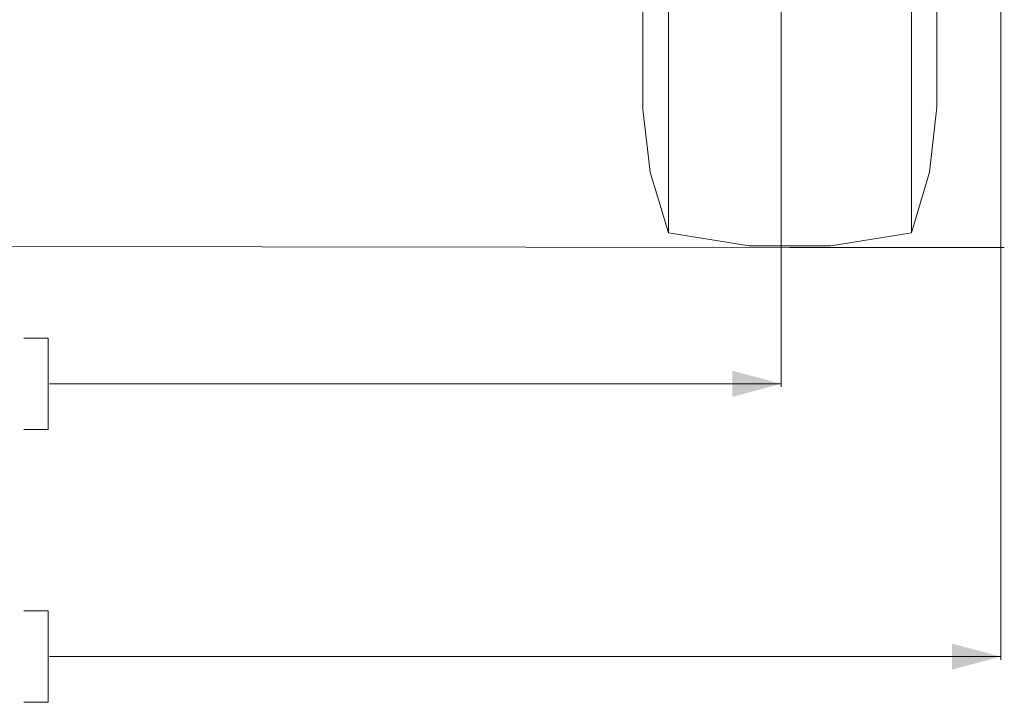
# Model space of a CAD drawing. Units: millimetres. Extents: x -1518 to 1525, y -343 to 4367.
# Drawn here: x 231 to 1241, y -245 to 455 of the extents above; entities that cross this region are included whole.
import ezdxf

# ---------------------------------------------------------------- set-up
doc = ezdxf.new("R2010")
doc.units = ezdxf.units.MM
doc.layers.add('1', color=7, linetype='Continuous', true_color=0xffffff)
doc.styles.add('blockfont', font='simplex.shx')
doc.dimstyles.get("Standard").update_dxf_attribs({"dimtxt": 0.18, "dimasz": 0.18, "dimexe": 0.18, "dimexo": 0.0625, "dimgap": 0.09, "dimtad": 0, "dimtih": 1, "dimtoh": 1, "dimdec": 4, "dimzin": 0, "dimdsep": 46, "dimtxsty": 'Standard', "dimcen": 0.09, "dimadec": 0, "dimazin": 0, "dimtfac": 1, "dimtdec": 4, "dimtofl": 0, "dimtmove": 0, "dimatfit": 3, "dimfxl": 1, "dimtolj": 1, "dimtzin": 0, "dimarcsym": 0})

# ---------------------------------------------------------------- blocks, each defined once
blk = doc.blocks.new('_U0')
at = {"layer": '1', "color": 18, "lineweight": 13}
for p, q in [((1012, 1521.4125), (1012, 78.219949)), ((-1012, 1514.4125), (-1012, 78.219949)), ((28.125, 128.269949), (3.125, 128.269949)), ((3.125, 128.269949), (3.125, 34.519949)), ((259.791667, 128.269949), (234.791667, 128.269949)), ((259.791667, 34.519949), (259.791667, 128.269949)), ((-1012, 81.394949), (-261.379167, 81.394949)), ((1012, 81.394949), (261.379167, 81.394949)), ((3.125, 34.519949), (28.125, 34.519949)), ((234.791667, 34.519949), (259.791667, 34.519949))]:
    blk.add_line(p, q, dxfattribs=at)
at = {"layer": '1', "color": 18, "lineweight": 70}
for points in [[(-1012, 81.394949), (-962.000049, 94.792408), (-961.999951, 67.997489)], [(1012, 81.394949), (962.000049, 67.997489), (961.999951, 94.792408)]]:
    blk.add_solid(points, dxfattribs=at)
at = {"layer": '1', "color": 18, "linetype": 'Continuous', "lineweight": 13, "char_height": 50, "attachment_point": 7, "line_spacing_factor": 0.903614, "style": 'blockfont'}
for s, insert in [('\\W1.3321;79.7', (-257.141667, 42.499115)), ('\\W1.1442;2024', (27.65, 42.499115))]:
    blk.add_mtext(s, dxfattribs=dict(at, insert=insert))
blk = doc.blocks.new('_U3')
at = {"layer": '1', "color": 18, "lineweight": 13}
for p, q in [((-1237.307131, 1119.312892), (-1237.307131, -201.780051)), ((1237.304151, 1119.165907), (1237.304151, -201.780051)), ((28.12351, -151.730051), (3.12351, -151.730051)), ((3.12351, -151.730051), (3.12351, -245.480051)), ((259.790177, -151.730051), (234.790177, -151.730051)), ((259.790177, -245.480051), (259.790177, -151.730051)), ((-1237.307131, -198.605051), (-261.380657, -198.605051)), ((1237.304151, -198.605051), (261.377677, -198.605051)), ((3.12351, -245.480051), (28.12351, -245.480051)), ((234.790177, -245.480051), (259.790177, -245.480051))]:
    blk.add_line(p, q, dxfattribs=at)
at = {"layer": '1', "color": 18, "lineweight": 70}
for points in [[(-1237.307131, -198.605051), (-1187.307181, -185.207592), (-1187.307082, -212.002511)], [(1237.304151, -198.605051), (1187.3042, -212.002511), (1187.304102, -185.207592)]]:
    blk.add_solid(points, dxfattribs=at)
at = {"layer": '1', "color": 18, "linetype": 'Continuous', "lineweight": 13, "char_height": 50, "attachment_point": 7, "line_spacing_factor": 0.903614, "style": 'blockfont'}
for s, insert in [('\\W1.3125;97.4', (-257.143157, -237.500885)), ('\\W1.1591;2475', (27.64851, -237.500885))]:
    blk.add_mtext(s, dxfattribs=dict(at, insert=insert))

msp = doc.modelspace()

# ---------------------------------------------------------------- linework, layer by layer
at = {"layer": '1', "color": 18, "linetype": 'Continuous', "lineweight": 13}
for p, q in [((1171.910465, 449.310898), (1171.910465, 493.724107)), ((870.158494, 448.070168), (870.158494, 481.795072)), ((896.33292, 475.939631), (896.33292, 407.009124)), ((1145.736158, 475.939631), (1145.736158, 407.009124)), ((870.158494, 448.070168), (870.158494, 440.817475)), ((1171.910465, 449.310898), (1171.910465, 448.226928)), ((1171.910465, 448.226928), (1171.910465, 412.343502)), ((870.158494, 411.767125), (870.158494, 440.817475)), ((870.158494, 411.767125), (870.158494, 407.773256)), ((870.158494, 385.105014), (870.158494, 407.773256)), ((896.33292, 407.009124), (896.33292, 347.84925)), ((1145.736158, 407.009124), (1145.736158, 347.84925)), ((1171.910465, 408.00488), (1171.910465, 412.343502)), ((1171.910465, 408.00488), (1171.910465, 386.326194)), ((870.158494, 385.105014), (870.158494, 383.478403)), ((1171.910465, 379.609108), (1171.910465, 386.326194)), ((870.158494, 368.811249), (870.158494, 383.478403)), ((1171.910465, 379.609108), (1171.910465, 370.474338)), ((870.158494, 368.811249), (870.158494, 368.537783)), ((870.158494, 363.330126), (870.158494, 368.537783)), ((1171.910465, 365.149855), (1164.327562, 298.695802)), ((1171.910465, 365.149855), (1171.910465, 370.474338)), ((870.158494, 363.330126), (877.741456, 298.695802)), ((896.33292, 347.84925), (896.33292, 300.073981)), ((1145.736158, 347.84925), (1145.736158, 300.073981)), ((896.33292, 236.330151), (877.741456, 298.695802)), ((896.33292, 300.073981), (896.33292, 264.986276)), ((1145.736158, 300.073981), (1145.736158, 264.986276)), ((1145.736158, 236.330151), (1164.327562, 298.695802)), ((896.33292, 264.986276), (896.33292, 243.543386)), ((1145.736158, 264.986276), (1145.736158, 243.543386)), ((896.33292, 243.543386), (896.33292, 236.330151)), ((1145.736158, 243.543386), (1145.736158, 236.330151)), ((896.33292, 236.330151), (979.115069, 223.061442)), ((1145.736158, 236.330151), (1062.953889, 223.061442)), ((-1025.425255, 224.015169), (1021.03442, 221.394949)), ((979.115069, 223.061442), (1062.953889, 223.061442)), ((1021.03442, 221.394949), (1241.03442, 221.394949))]:
    msp.add_line(p, q, dxfattribs=at)

# ---------------------------------------------------------------- dimensions: what is measured, and where the dimension line sits
for base, p1, p2, picture, middle in [((1012, 81.394949), (-1012, 1516), (1012, 1523), '_U0', (-10.9375, 81.394949)), ((-1237.307131, -198.605051), (1237.304151, 1120.753407), (-1237.307131, 1120.900392), '_U3', (-10.93899, -198.605051))]:
    dim = msp.add_linear_dim(base=base, p1=p1, p2=p2, dimstyle='Standard', override={"dimtxt": 50, "dimasz": 50, "dimexe": 3.175, "dimexo": 1.5875, "dimgap": 1.5875, "dimtih": 1, "dimtoh": 1, "dimdec": 1, "dimlfac": 0.03937, "dimdsep": 46, "dimlunit": 2, "dimtxsty": 'blockfont', "dimsah": 1, "dimse1": 0, "dimse2": 0, "dimsd1": 0, "dimsd2": 0, "dimclrd": 18, "dimclre": 18, "dimclrt": 18, "dimtol": 0, "dimtm": -0.1, "dimtfac": 1, "dimtdec": 2, "dimtofl": 1, "dimtmove": 0, "dimlwd": 13, "dimlwe": 13}, dxfattribs=at)
    dim.commit()
    dim.dimension.update_dxf_attribs({"geometry": picture, "text_midpoint": middle, "dimtype": 160})

doc.saveas('drawing.dxf')
